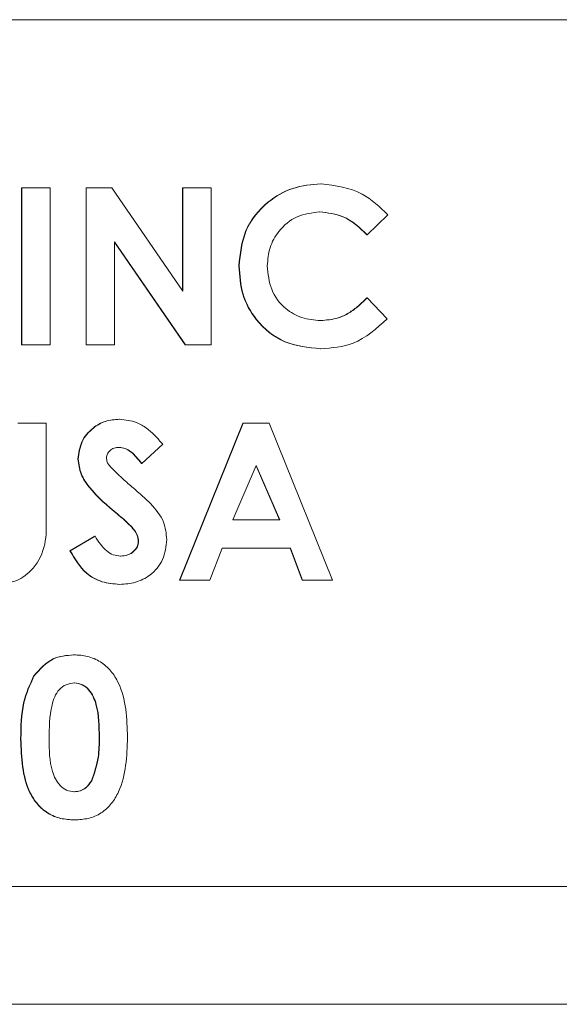
# Model space of a CAD drawing. Units: inches. Extents: x 0 to 34, y 0 to 22.
# Drawn here: x 16.7 to 16.7, y 15.2 to 15.3 of the extents above; entities that cross this region are included whole.
import ezdxf

# ---------------------------------------------------------------- set-up
doc = ezdxf.new("R2010")
doc.units = ezdxf.units.IN
doc.header["$MEASUREMENT"] = 0
doc.linetypes.add('PHANTOM', pattern=[0.5, 0.25, -0.05, 0.05, -0.05, 0.05, -0.05])

msp = doc.modelspace()

# ---------------------------------------------------------------- linework, layer by layer
at = {"color": 7, "linetype": 'Continuous', "lineweight": 15}
for p, q in [((16.242767, 15.292286), (16.804925, 15.292286)), ((16.696609, 15.270528), (16.696565, 15.270528)), ((16.656868, 15.249161), (16.656868, 15.269994)), ((16.656911, 15.269994), (16.656868, 15.269994)), ((16.656911, 15.269994), (16.660648, 15.269994)), ((16.656911, 15.249161), (16.656911, 15.269994)), ((16.660648, 15.269994), (16.660648, 15.249161)), ((16.665409, 15.249161), (16.665409, 15.269994)), ((16.665453, 15.269994), (16.665409, 15.269994)), ((16.665453, 15.269994), (16.668819, 15.269994)), ((16.665453, 15.249161), (16.665453, 15.269994)), ((16.668819, 15.269994), (16.678266, 15.256285)), ((16.678222, 15.256348), (16.678222, 15.269994)), ((16.678266, 15.269994), (16.678222, 15.269994)), ((16.678266, 15.256285), (16.678266, 15.269994)), ((16.678266, 15.269994), (16.682003, 15.269994)), ((16.682003, 15.269994), (16.682003, 15.249161)), ((16.705493, 15.26638), (16.702752, 15.263759)), ((16.702752, 15.263759), (16.702709, 15.263759)), ((16.678612, 15.249161), (16.66919, 15.262828)), ((16.66919, 15.262828), (16.66919, 15.249161)), ((16.678568, 15.249161), (16.66919, 15.262765)), ((16.68574, 15.259611), (16.685696, 15.259611)), ((16.702752, 15.255396), (16.702709, 15.255396)), ((16.702752, 15.255396), (16.705409, 15.252604)), ((16.656911, 15.249161), (16.656868, 15.249161)), ((16.660648, 15.249161), (16.656911, 15.249161)), ((16.665453, 15.249161), (16.665409, 15.249161)), ((16.66919, 15.249161), (16.665453, 15.249161)), ((16.678612, 15.249161), (16.678568, 15.249161)), ((16.682003, 15.249161), (16.678612, 15.249161)), ((16.69655, 15.248627), (16.696507, 15.248627)), ((16.656377, 15.238744), (16.660114, 15.238744)), ((16.660114, 15.238744), (16.660114, 15.226316)), ((16.669849, 15.239278), (16.669805, 15.239278)), ((16.677822, 15.217911), (16.686234, 15.238744)), ((16.677865, 15.217911), (16.686278, 15.238744)), ((16.686278, 15.238744), (16.686234, 15.238744)), ((16.686278, 15.238744), (16.689744, 15.238744)), ((16.689744, 15.238744), (16.698152, 15.217911)), ((16.675596, 15.23596), (16.672802, 15.233402)), ((16.664385, 15.233995), (16.664342, 15.233995)), ((16.672802, 15.233402), (16.672758, 15.233402)), ((16.688009, 15.233156), (16.684889, 15.225924)), ((16.691085, 15.225924), (16.687987, 15.233105)), ((16.691128, 15.225924), (16.688009, 15.233156)), ((16.684889, 15.225924), (16.691128, 15.225924)), ((16.663274, 15.221813), (16.66656, 15.223787)), ((16.663318, 15.221813), (16.666604, 15.223787)), ((16.666604, 15.223787), (16.66656, 15.223787)), ((16.672393, 15.22309), (16.67235, 15.22309)), ((16.663318, 15.221813), (16.663274, 15.221813)), ((16.683471, 15.222184), (16.681853, 15.217911)), ((16.692542, 15.222184), (16.683471, 15.222184)), ((16.694117, 15.217911), (16.692499, 15.222184)), ((16.694161, 15.217911), (16.692542, 15.222184)), ((16.677865, 15.217911), (16.677822, 15.217911)), ((16.681853, 15.217911), (16.677865, 15.217911)), ((16.694161, 15.217911), (16.694117, 15.217911)), ((16.698152, 15.217911), (16.694161, 15.217911)), ((16.669878, 15.217377), (16.669835, 15.217377)), ((16.663789, 15.208028), (16.663745, 15.208028)), ((16.658488, 15.205195), (16.658444, 15.205195)), ((16.666162, 15.191297), (16.666118, 15.191297)), ((16.663897, 15.186127), (16.663854, 15.186127)), ((16.210912, 15.177286), (16.83678, 15.177286)), ((16.210287, 15.161661), (16.837405, 15.161661))]:
    msp.add_line(p, q, dxfattribs=at)
at = {"color": 8, "linetype": 'PHANTOM', "lineweight": 0}
for p, q in [((16.669632, 15.226683), (16.669588, 15.226683)), ((16.667188, 15.197069), (16.667144, 15.197069)), ((16.656778, 15.196873), (16.656734, 15.196873))]:
    msp.add_line(p, q, dxfattribs=at)
at = {"color": 7, "linetype": 'Continuous', "lineweight": 15}
for points, knots in [([(16.685696, 15.259611), (16.685861, 15.261227), (16.686191, 15.264455), (16.68915, 15.268057), (16.692778, 15.270159), (16.695303, 15.270405), (16.696565, 15.270528)], [0, 0, 0, 0, 0.2798106, 0.5590294, 0.7795595, 1, 1, 1, 1]), ([(16.68574, 15.259611), (16.685905, 15.261227), (16.686235, 15.264455), (16.689194, 15.268057), (16.692822, 15.270159), (16.695347, 15.270405), (16.696609, 15.270528)], [0, 0, 0, 0, 0.2798106, 0.5590294, 0.7795595, 1, 1, 1, 1]), ([(16.696609, 15.270528), (16.698522, 15.270273), (16.701946, 15.269817), (16.704407, 15.267432), (16.705493, 15.26638)], [0, 0, 0, 0, 0.5590271, 1, 1, 1, 1]), ([(16.696463, 15.266789), (16.695415, 15.266667), (16.69332, 15.266424), (16.691029, 15.26445), (16.68967, 15.262088), (16.689541, 15.260442), (16.689477, 15.259619)], [0, 0, 0, 0, 0.2795311, 0.5591556, 0.7794431, 1, 1, 1, 1]), ([(16.702709, 15.263759), (16.701704, 15.264701), (16.699909, 15.266383), (16.697485, 15.266665), (16.696419, 15.266789)], [0, 0, 0, 0, 0.5600313, 1, 1, 1, 1]), ([(16.702752, 15.263759), (16.701747, 15.264701), (16.699952, 15.266383), (16.697529, 15.266665), (16.696463, 15.266789)], [0, 0, 0, 0, 0.5600313, 1, 1, 1, 1]), ([(16.689477, 15.259619), (16.689576, 15.258554), (16.689774, 15.256428), (16.691628, 15.253974), (16.694034, 15.252584), (16.6957, 15.252439), (16.696534, 15.252366)], [0, 0, 0, 0, 0.2800461, 0.5592299, 0.7795269, 1, 1, 1, 1]), ([(16.696507, 15.248627), (16.694883, 15.248788), (16.691638, 15.249112), (16.687994, 15.25208), (16.68597, 15.255791), (16.685788, 15.258337), (16.685696, 15.259611)], [0, 0, 0, 0, 0.2798292, 0.5591291, 0.7793659, 1, 1, 1, 1]), ([(16.69655, 15.248627), (16.694927, 15.248788), (16.691682, 15.249112), (16.688038, 15.25208), (16.686014, 15.255791), (16.685831, 15.258337), (16.68574, 15.259611)], [0, 0, 0, 0, 0.2798292, 0.5591291, 0.7793659, 1, 1, 1, 1]), ([(16.69649, 15.252366), (16.697302, 15.252428), (16.69864, 15.25253), (16.700328, 15.253353), (16.701588, 15.254295), (16.702335, 15.255029), (16.702709, 15.255396)], [0, 0, 0, 0, 0.3394126, 0.5593722, 0.7796159, 1, 1, 1, 1]), ([(16.696534, 15.252366), (16.697346, 15.252428), (16.698684, 15.25253), (16.700372, 15.253353), (16.701631, 15.254295), (16.702379, 15.255029), (16.702752, 15.255396)], [0, 0, 0, 0, 0.3394126, 0.5593722, 0.7796159, 1, 1, 1, 1]), ([(16.705409, 15.252604), (16.703982, 15.251318), (16.701433, 15.249022), (16.698043, 15.248748), (16.69655, 15.248627)], [0, 0, 0, 0, 0.5598136, 1, 1, 1, 1]), ([(16.664342, 15.233995), (16.66444, 15.234788), (16.664638, 15.236376), (16.666148, 15.238098), (16.667934, 15.239134), (16.669182, 15.23923), (16.669805, 15.239278)], [0, 0, 0, 0, 0.2793899, 0.5591454, 0.7794498, 1, 1, 1, 1]), ([(16.664385, 15.233995), (16.664484, 15.234788), (16.664682, 15.236376), (16.666192, 15.238098), (16.667978, 15.239134), (16.669225, 15.23923), (16.669849, 15.239278)], [0, 0, 0, 0, 0.2793899, 0.5591454, 0.7794498, 1, 1, 1, 1]), ([(16.669849, 15.239278), (16.670631, 15.239192), (16.67192, 15.23905), (16.673477, 15.238117), (16.674603, 15.237104), (16.675265, 15.236342), (16.675596, 15.23596)], [0, 0, 0, 0, 0.3389749, 0.5590875, 0.7794821, 1, 1, 1, 1]), ([(16.669807, 15.235539), (16.669581, 15.235524), (16.66913, 15.235493), (16.668589, 15.235152), (16.668197, 15.234706), (16.668147, 15.234351), (16.668122, 15.234174)], [0, 0, 0, 0, 0.2803204, 0.5601191, 0.7805274, 1, 1, 1, 1]), ([(16.672758, 15.233402), (16.672324, 15.233973), (16.671719, 15.234769), (16.670604, 15.235439), (16.670044, 15.235506), (16.669764, 15.235539)], [0, 0, 0, 0, 0.5598003, 0.7801169, 1, 1, 1, 1]), ([(16.672802, 15.233402), (16.672368, 15.233973), (16.671762, 15.234769), (16.670647, 15.235439), (16.670087, 15.235506), (16.669807, 15.235539)], [0, 0, 0, 0, 0.5598003, 0.7801169, 1, 1, 1, 1]), ([(16.669588, 15.226683), (16.668257, 15.227795), (16.666404, 15.229342), (16.664611, 15.23195), (16.664431, 15.233314), (16.664342, 15.233995)], [0, 0, 0, 0, 0.56085052, 0.78070321, 1, 1, 1, 1]), ([(16.669632, 15.226683), (16.668301, 15.227795), (16.666448, 15.229342), (16.664655, 15.23195), (16.664475, 15.233314), (16.664385, 15.233995)], [0, 0, 0, 0, 0.5608505, 0.7807032, 1, 1, 1, 1]), ([(16.668122, 15.234174), (16.668144, 15.233973), (16.668183, 15.233612), (16.668381, 15.23331), (16.668468, 15.233177)], [0, 0, 0, 0, 0.5592384, 1, 1, 1, 1]), ([(16.668468, 15.233177), (16.668975, 15.232653), (16.669879, 15.231716), (16.670863, 15.230864), (16.671296, 15.230489)], [0, 0, 0, 0, 0.5597674, 1, 1, 1, 1]), ([(16.671296, 15.230489), (16.671807, 15.230052), (16.672719, 15.229271), (16.673594, 15.228448), (16.673978, 15.228085)], [0, 0, 0, 0, 0.5600451, 1, 1, 1, 1]), ([(16.673978, 15.228085), (16.674656, 15.227309), (16.675867, 15.225924), (16.67605, 15.224106), (16.67613, 15.223307)], [0, 0, 0, 0, 0.5602086, 1, 1, 1, 1]), ([(16.660114, 15.226316), (16.660144, 15.225103), (16.660203, 15.222693), (16.658762, 15.219525), (16.656177, 15.217601), (16.654273, 15.217451), (16.65332, 15.217377)], [0, 0, 0, 0, 0.2818884, 0.5598653, 0.7795764, 1, 1, 1, 1]), ([(16.67235, 15.22309), (16.672317, 15.223354), (16.67225, 15.223883), (16.671779, 15.224637), (16.671122, 15.225319), (16.67037, 15.226018), (16.669849, 15.226462), (16.669588, 15.226683)], [0, 0, 0, 0, 0.1694827, 0.3392948, 0.5594047, 0.7796996, 1, 1, 1, 1]), ([(16.672393, 15.22309), (16.67236, 15.223354), (16.672294, 15.223883), (16.671823, 15.224637), (16.671166, 15.225319), (16.670414, 15.226018), (16.669893, 15.226462), (16.669632, 15.226683)], [0, 0, 0, 0, 0.16948269, 0.33929482, 0.55940471, 0.77969962, 1, 1, 1, 1]), ([(16.666604, 15.223787), (16.667061, 15.223062), (16.667698, 15.222052), (16.669014, 15.221226), (16.669682, 15.221153), (16.670016, 15.221116)], [0, 0, 0, 0, 0.5594069, 0.7798687, 1, 1, 1, 1]), ([(16.67613, 15.223307), (16.676031, 15.222399), (16.675834, 15.220583), (16.674112, 15.218588), (16.672011, 15.217519), (16.67059, 15.217424), (16.669878, 15.217377)], [0, 0, 0, 0, 0.2796204, 0.5589583, 0.7792235, 1, 1, 1, 1]), ([(16.669972, 15.221116), (16.670294, 15.221143), (16.670936, 15.221196), (16.6717, 15.22169), (16.672249, 15.222333), (16.672316, 15.222838), (16.67235, 15.22309)], [0, 0, 0, 0, 0.28034496, 0.56019465, 0.78043473, 1, 1, 1, 1]), ([(16.670016, 15.221116), (16.670337, 15.221143), (16.670979, 15.221196), (16.671743, 15.22169), (16.672292, 15.222333), (16.67236, 15.222838), (16.672393, 15.22309)], [0, 0, 0, 0, 0.280345, 0.5601946, 0.7804347, 1, 1, 1, 1]), ([(16.669835, 15.217377), (16.66905, 15.217438), (16.667481, 15.21756), (16.664954, 15.218988), (16.663911, 15.220741), (16.663274, 15.221813)], [0, 0, 0, 0, 0.2804601, 0.5603991, 1, 1, 1, 1]), ([(16.669878, 15.217377), (16.669093, 15.217438), (16.667525, 15.21756), (16.664997, 15.218988), (16.663955, 15.220741), (16.663318, 15.221813)], [0, 0, 0, 0, 0.2804601, 0.5603991, 1, 1, 1, 1]), ([(16.658444, 15.205195), (16.659241, 15.206107), (16.660668, 15.20774), (16.662803, 15.20794), (16.663745, 15.208028)], [0, 0, 0, 0, 0.558689, 1, 1, 1, 1]), ([(16.658488, 15.205195), (16.659285, 15.206107), (16.660711, 15.20774), (16.662846, 15.20794), (16.663789, 15.208028)], [0, 0, 0, 0, 0.558689, 1, 1, 1, 1]), ([(16.663789, 15.208028), (16.664407, 15.20799), (16.665642, 15.207915), (16.667371, 15.207165), (16.668781, 15.205933), (16.670731, 15.202745), (16.670839, 15.19959), (16.670925, 15.197069)], [0, 0, 0, 0, 0.1254138, 0.2506427, 0.3758477, 0.5012859, 1, 1, 1, 1]), ([(16.656734, 15.196873), (16.656747, 15.198498), (16.656771, 15.201394), (16.657934, 15.204035), (16.658444, 15.205195)], [0, 0, 0, 0, 0.56109593, 1, 1, 1, 1]), ([(16.656778, 15.196873), (16.656791, 15.198498), (16.656815, 15.201394), (16.657977, 15.204035), (16.658488, 15.205195)], [0, 0, 0, 0, 0.5610959, 1, 1, 1, 1]), ([(16.663881, 15.204289), (16.663501, 15.204245), (16.662741, 15.204158), (16.661481, 15.20321), (16.660553, 15.200611), (16.66053, 15.198345), (16.660515, 15.196831)], [0, 0, 0, 0, 0.1248972, 0.2496622, 0.4986294, 1, 1, 1, 1]), ([(16.667144, 15.197069), (16.667137, 15.198544), (16.667125, 15.200751), (16.666091, 15.203163), (16.664941, 15.204154), (16.664205, 15.204244), (16.663837, 15.204289)], [0, 0, 0, 0, 0.5014483, 0.750378, 0.8752968, 1, 1, 1, 1]), ([(16.667188, 15.197069), (16.66718, 15.198544), (16.667169, 15.200751), (16.666134, 15.203163), (16.664984, 15.204154), (16.664248, 15.204244), (16.663881, 15.204289)], [0, 0, 0, 0, 0.5014483, 0.750378, 0.8752968, 1, 1, 1, 1]), ([(16.670925, 15.197069), (16.670834, 15.194564), (16.67072, 15.191428), (16.668837, 15.18823), (16.667479, 15.186948), (16.66574, 15.186228), (16.664512, 15.18616), (16.663897, 15.186127)], [0, 0, 0, 0, 0.49880878, 0.62425864, 0.74942996, 0.8745754, 1, 1, 1, 1]), ([(16.666118, 15.191297), (16.666483, 15.192343), (16.667137, 15.194216), (16.667142, 15.196195), (16.667144, 15.197069)], [0, 0, 0, 0, 0.5584174, 1, 1, 1, 1]), ([(16.666162, 15.191297), (16.666527, 15.192343), (16.66718, 15.194216), (16.667186, 15.196195), (16.667188, 15.197069)], [0, 0, 0, 0, 0.5584174, 1, 1, 1, 1]), ([(16.663854, 15.186127), (16.663244, 15.186161), (16.662024, 15.186229), (16.660294, 15.186921), (16.658899, 15.188138), (16.656923, 15.191254), (16.656818, 15.194377), (16.656734, 15.196873)], [0, 0, 0, 0, 0.1254733, 0.2507361, 0.3759945, 0.5014447, 1, 1, 1, 1]), ([(16.663897, 15.186127), (16.663287, 15.186161), (16.662068, 15.186229), (16.660338, 15.186921), (16.658943, 15.188138), (16.656967, 15.191254), (16.656862, 15.194377), (16.656778, 15.196873)], [0, 0, 0, 0, 0.1254733, 0.2507361, 0.3759945, 0.5014447, 1, 1, 1, 1]), ([(16.660515, 15.196831), (16.660523, 15.195387), (16.660536, 15.193227), (16.661629, 15.190887), (16.662803, 15.189988), (16.663521, 15.189906), (16.663881, 15.189866)], [0, 0, 0, 0, 0.5014091, 0.750151, 0.8750829, 1, 1, 1, 1]), ([(16.663837, 15.189866), (16.664101, 15.189887), (16.66463, 15.18993), (16.665483, 15.190396), (16.665878, 15.190956), (16.666118, 15.191297)], [0, 0, 0, 0, 0.2802665, 0.5604448, 1, 1, 1, 1]), ([(16.663881, 15.189866), (16.664145, 15.189887), (16.664674, 15.18993), (16.665527, 15.190396), (16.665921, 15.190956), (16.666162, 15.191297)], [0, 0, 0, 0, 0.2802665, 0.5604448, 1, 1, 1, 1])]:
    msp.add_open_spline(points, degree=3, knots=knots, dxfattribs=at)

doc.saveas('drawing.dxf')
